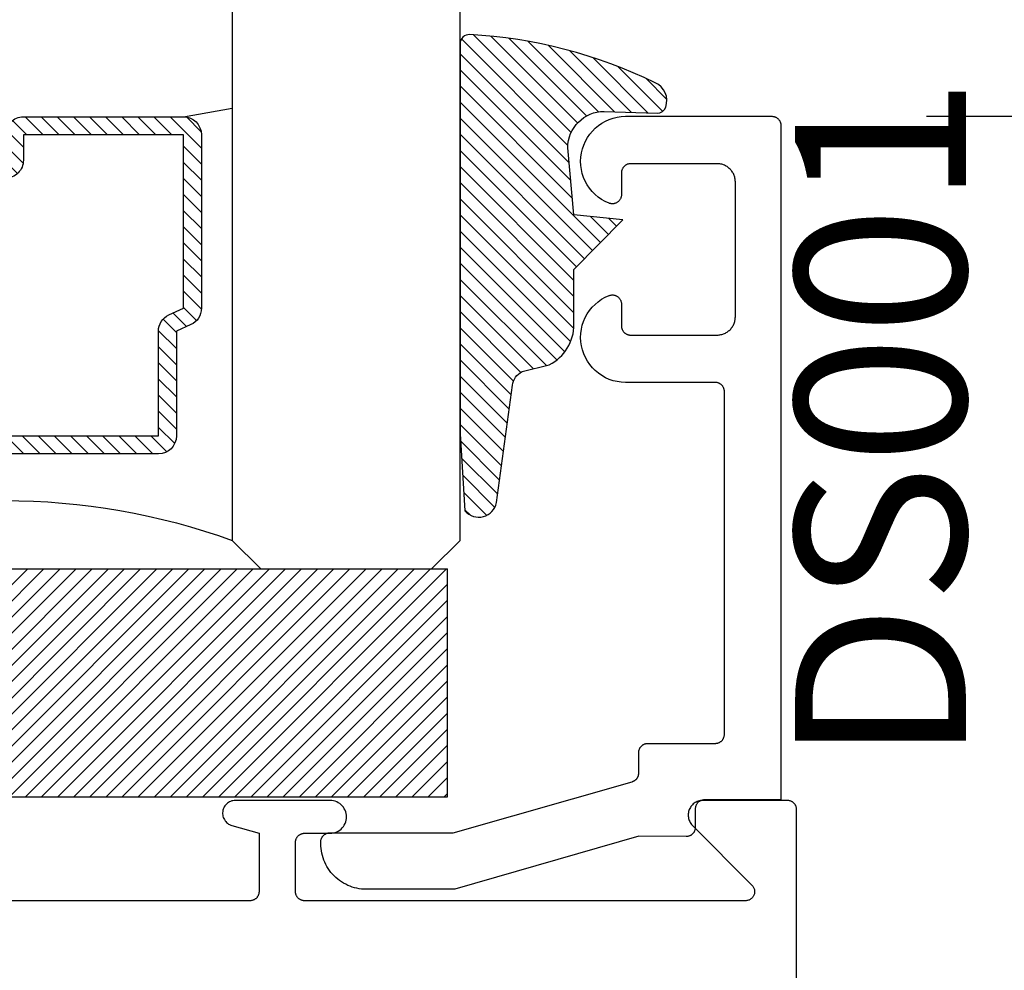
# Model space of a CAD drawing. Units: inches. Extents: x 0 to 124, y 0 to 19.
# Drawn here: x 103 to 104, y 5 to 6 of the extents above; entities that cross this region are included whole.
import ezdxf

# ---------------------------------------------------------------- set-up
doc = ezdxf.new("R2010")
doc.units = ezdxf.units.IN
doc.header["$MEASUREMENT"] = 0
for name, color, linetype in [('Arcadia-Dim', 4, 'Continuous'), ('Arcadia-Profile', 5, 'Continuous'), ('Arcadia-Shade', 8, 'Continuous'), ('Arcadia-Text', 3, 'Continuous')]:
    doc.layers.add(name, color=color, linetype=linetype)
doc.styles.get("Standard").update_dxf_attribs({"font": 'ARIALN.TTF'})
doc.dimstyles.get("Standard").update_dxf_attribs({"dimscale": 0, "dimtxt": 0.046875, "dimasz": 0.0625, "dimexe": 0.0625, "dimexo": 0.0625, "dimgap": 0.09, "dimtad": 0, "dimtih": 1, "dimtoh": 1, "dimdec": 4, "dimzin": 0, "dimdsep": 46, "dimlunit": 4, "dimtxsty": 'Standard', "dimcen": 0.046875, "dimadec": 0, "dimazin": 0, "dimtfac": 1, "dimtdec": 4, "dimtofl": 0, "dimtmove": 0, "dimatfit": 3, "dimfxl": 1, "dimtolj": 1, "dimtzin": 0, "dimarcsym": 0})

# ---------------------------------------------------------------- blocks, each defined once
blk = doc.blocks.new('*D12')
at = {"layer": 'Arcadia-Dim', "color": 0, "lineweight": -2, "transparency": 16777216}
for p, q in [((104.2952732971042, 6.189420746642455), (104.8767529505246, 6.189420746642455)), ((104.6267529505246, 5.939420746642455), (104.6267529505246, 4.642853546642528)), ((104.6267529505246, 2.438786346642601), (104.6267529505246, 3.735353546642528)), ((104.4028253471043, 2.188786346642601), (104.8767529505246, 2.188786346642601))]:
    blk.add_line(p, q, dxfattribs=at)
at = {"layer": 'Arcadia-Dim', "color": 0, "lineweight": -3, "transparency": 16777216}
for points in [[(104.5850862838579, 5.939420746642455), (104.6684196171913, 5.939420746642455), (104.6267529505246, 6.189420746642455)], [(104.5850862838579, 2.438786346642601), (104.6684196171913, 2.438786346642601), (104.6267529505246, 2.188786346642601)]]:
    blk.add_solid(points, dxfattribs=at)
at = {"layer": 'Defpoints', "color": 0, "lineweight": -3, "transparency": 16777216}
for p in [(104.0452732971042, 6.189420746642455, 3.547426530000133e-08), (104.1528253471043, 2.188786346642601, 3.547426530000133e-08), (104.6267529505246, 2.188786346642601)]:
    blk.add_point(p, dxfattribs=at)
at = {"layer": 'Arcadia-Dim', "color": 0, "transparency": 16777216, "insert": (104.6267529505246, 4.189103546642545), "char_height": 0.1875, "attachment_point": 5}
blk.add_mtext('\\A1;4"', dxfattribs=at)
blk = doc.blocks.new('E-260MOD')
at = {"layer": 'Arcadia-Shade', "lineweight": -3}
h = blk.add_hatch(dxfattribs=at)
h.set_pattern_fill('ANSI31', color=256, scale=0.1, style=0)
h.set_pattern_definition([(45, (0.111432735196054, 0.0210802744449259), (-0.008838834764831844, 0.008838834764831846), [])])
edge = h.paths.add_edge_path()
edge.add_line((-0.1786578097246902, 0.2350642497696223), (-0.125, 0.2404197422160825))
edge.add_line((-0.125, 0.2404197422160825), (-0.1181936880113304, 0.3139171335331267))
edge.add_arc((-0.1581936880113304, 0.3139171335331286), 0.04000000000000002, 359.9999999999973, 449.9999999999999)
edge.add_line((-0.1581936880113304, 0.3539171335331286), (-0.2162454687676565, 0.3519725935885994))
edge.add_arc((-0.2162454687677204, 0.3619725935886442), 0.01000000000004481, 199.8505422421205, 270.0000000003661, ccw=False)
edge.add_arc((-0.2057289674488805, 0.3657692497091054), 0.02118084959594748, 113.38550761416829, 199.8505422417516, ccw=False)
edge.add_arc((0.01881379034085315, -0.09274421701558472), 0.531701062432379, 93.16608336545528, 115.98409913818631, ccw=False)
edge.add_arc((-0.009999999999999, 0.4281605382221339), 0.009999999999999006, -5.286437954055145e-12, 93.166083365465, ccw=False)
edge.add_line((0, 0.428160538222133), (0, 0))
edge.add_line((0, 0), (-0.005355283551523399, -0.0845275820354292))
edge.add_arc((-0.0204262058438835, -0.07137968101444413), 0.01999999999999943, 191.4084515945802, 318.8984941272966, ccw=False)
edge.add_line((-0.04003104600164366, -0.07533571973880618), (-0.05744640472207151, 0.0534071486590815))
edge.add_arc((-0.07724536299547531, 0.05057850034441513), 0.02000000000000125, 8.130742450397316, 62.82068149597912)
edge.add_line((-0.06810982592794791, 0.06837012653450475), (-0.0978388426688213, 0.0757519387839843))
edge.add_arc((-0.07499999999999962, 0.1202310042592028), 0.04999999999999967, 180.0000000000006, 242.82068149597302, ccw=False)
edge.add_line((-0.1249999999999993, 0.1202310042592023), (-0.125, 0.180419742216082))
edge.add_line((-0.125, 0.180419742216082), (-0.1786578097246902, 0.2350642497696223))
at = {"layer": 'Arcadia-Profile'}
blk.add_lwpolyline([(-0.1786578097246902, 0.2350642497696223), (-0.125, 0.2404197422160825), (-0.1181936880113304, 0.3139171335331267, 0.4142135623731083), (-0.1581936880113304, 0.3539171335331286), (-0.2162454687676565, 0.3519725935885994, -0.3160158995843511), (-0.2256512846930993, 0.3585769159274423, -0.3962562958274539), (-0.2141359800658433, 0.3852101994920861, -0.09989266188582809), (-0.01055230461303923, 0.4381452745538752, -0.4304926132808653), (0, 0.428160538222133), (0, 0), (-0.005355283551523399, -0.0845275820354292, -0.6217797134979012), (-0.04003104600164366, -0.07533571973880618), (-0.05744640472207151, 0.0534071486590815, 0.2432650129539878), (-0.06810982592794791, 0.06837012653450475), (-0.0978388426688213, 0.0757519387839843, -0.2811846954961982), (-0.1249999999999993, 0.1202310042592023), (-0.125, 0.180419742216082)], format="xyb", close=True, dxfattribs=at)
blk.add_lwpolyline([(-0.1786578097246902, 0.2350642497696223), (-0.125, 0.2404197422160825), (-0.1181936880113304, 0.3139171335331267, 0.4142135623731083), (-0.1581936880113304, 0.3539171335331286), (-0.2162454687676565, 0.3519725935885994, -0.3160158995843511), (-0.2256512846930993, 0.3585769159274423, -0.3962562958274539), (-0.2141359800658433, 0.3852101994920861, -0.09989266188582809), (-0.01055230461303923, 0.4381452745538752, -0.4304926132808653), (0, 0.428160538222133), (0, 0), (-0.005355283551523399, -0.0845275820354292, -0.6217797134979012), (-0.04003104600164366, -0.07533571973880618), (-0.05744640472207151, 0.0534071486590815, 0.2432650129539878), (-0.06810982592794791, 0.06837012653450475), (-0.0978388426688213, 0.0757519387839843, -0.2811846954961982), (-0.1249999999999993, 0.1202310042592023), (-0.125, 0.180419742216082)], format="xyb", close=True, dxfattribs=at)
blk = doc.blocks.new('SB-1.0000X0.2500X4')
at = {"layer": 'Arcadia-Shade', "lineweight": -3}
h = blk.add_hatch(dxfattribs=at)
h.set_pattern_fill('ANSI31', color=256, scale=0.1, style=0)
h.set_pattern_definition([(45, (0, 0), (-0.008838834764831844, 0.008838834764831846), [])])
h.paths.add_polyline_path([(1, 0.25), (0, 0.25), (0, 0), (1, 0)])
at = {"layer": 'Arcadia-Profile'}
for p, q in [((0, 0), (0, 0.25)), ((0, 0.25), (1, 0.25)), ((0, 0), (0, 0.25)), ((0, 0.25), (1, 0.25)), ((1, 0), (1, 0.25)), ((1, 0), (1, 0.25)), ((0, 0), (1, 0)), ((0, 0), (1, 0))]:
    blk.add_line(p, q, dxfattribs=at)
blk = doc.blocks.new('*U92')
at = {"layer": 'Arcadia-Shade', "lineweight": -3}
h = blk.add_hatch(dxfattribs=at)
h.set_pattern_fill('ANSI31', color=256, scale=0.1, style=0)
h.set_pattern_definition([(45, (-12.49009116438055, -10.79353366436354), (-0.008838834764831844, 0.008838834764831846), [])])
edge = h.paths.add_edge_path()
edge.add_line((0.499011675582075, 0.4285564927512802), (0.5229934129158451, 0.4285564927512837))
edge.add_arc((0.5229934129158463, 0.4482414927513224), 0.0196850000000387, 269.9999999999964, 359.9999999999984)
edge.add_line((0.542678412915885, 0.4482414927513219), (0.542678412915885, 0.4732180318310384))
edge.add_line((0.542678412915885, 0.4732180318310384), (0.5229934129158451, 0.4732180318310384))
edge.add_line((0.5229934129158451, 0.4732180318310384), (0.5229934129158451, 0.4482414927513219))
edge.add_line((0.5229934129158451, 0.4482414927513219), (0.499011675582075, 0.4482414927513219))
edge.add_line((0.499011675582075, 0.4482414927513219), (0.499011675582075, 0.4763228331426532))
edge.add_arc((0.47932667558206, 0.476322833142687), 0.01968500000001505, 359.9999999999018, 449.9999999999018)
edge.add_line((0.4793266755820937, 0.496007833142702), (0.3036411249999347, 0.4960078331426985))
edge.add_arc((0.3036411249999347, 0.4763228331426603), 0.01968500000003814, 90, 180)
edge.add_line((0.2839561249998965, 0.4763228331426603), (0.2839561249998965, 0.2858323436881278))
edge.add_arc((0.3036411249999145, 0.2858323436881261), 0.01968500000001799, 179.999999999995, 245.4529343159603)
edge.add_line((0.2954631769583571, 0.2679264678137017), (0.3114070047096007, 0.2606446238063391))
edge.add_line((0.3114070047096007, 0.2606446238063391), (0.3114070047096007, 0.1457257251104203))
edge.add_arc((0.3310920047095802, 0.145725725110422), 0.01968499999997952, 180.0000000000052, 270.0000000000052)
edge.add_line((0.331092004709582, 0.1260407251104425), (0.668905995290265, 0.126040725110439))
edge.add_arc((0.6689059952902658, 0.1457257251104211), 0.01968499999998219, 269.9999999999974, 359.9999999999974)
edge.add_line((0.688590995290248, 0.1457257251104203), (0.688590995290248, 0.2606446238063391))
edge.add_line((0.688590995290248, 0.2606446238063391), (0.7045348230414366, 0.2679264678137088))
edge.add_arc((0.6963568749998893, 0.2858323436881248), 0.01968500000000608, 294.547065684023, 359.9999999999882)
edge.add_line((0.7160418749998954, 0.2858323436881207), (0.7160418749998936, 0.4763228331426603))
edge.add_arc((0.696356874999912, 0.47632283314266), 0.01968499999998163, 9.69435005780996e-13, 89.99999999999902)
edge.add_line((0.6963568749999123, 0.4960078331426416), (0.520672186999926, 0.4960078331426985))
edge.add_arc((0.5206721869999242, 0.4763228331426586), 0.01968500000003992, 89.99999999999483, 179.9999999999948)
edge.add_line((0.5009871869998843, 0.4763228331426603), (0.5009871869998843, 0.4521573060815705))
edge.add_line((0.5009871869998843, 0.4521573060815705), (0.520672186999926, 0.4521573060815705))
edge.add_line((0.520672186999926, 0.4521573060815705), (0.520672186999926, 0.4763228331426603))
edge.add_line((0.520672186999926, 0.4763228331426603), (0.6963568749999123, 0.4763228331426603))
edge.add_line((0.6963568749999123, 0.4763228331426603), (0.6963568749999123, 0.2858323436881207))
edge.add_line((0.6963568749999123, 0.2858323436881207), (0.6804130472487255, 0.2785504996807049))
edge.add_arc((0.6885909952902385, 0.260644623806309), 0.0196849999999735, 114.5470656839565, 179.9999999999124)
edge.add_line((0.668905995290265, 0.2606446238063391), (0.668905995290265, 0.1457257251104203))
edge.add_line((0.668905995290265, 0.1457257251104203), (0.331092004709582, 0.1457257251104203))
edge.add_line((0.331092004709582, 0.1457257251104203), (0.331092004709582, 0.2606446238063391))
edge.add_arc((0.311407004709616, 0.2606446238063067), 0.01968499999996604, 9.435834056275837e-11, 65.45293431605756)
edge.add_line((0.3195849527511214, 0.2785504996806978), (0.3036411249999347, 0.2858323436881207))
edge.add_line((0.3036411249999347, 0.2858323436881207), (0.3036411249999347, 0.4763228331426603))
edge.add_line((0.3036411249999347, 0.4763228331426603), (0.4793266755820937, 0.4763228331426603))
edge.add_line((0.4793266755820937, 0.4763228331426603), (0.4793266755820937, 0.4482414927513219))
edge.add_arc((0.4990116755821052, 0.4482414927512917), 0.0196850000000115, 179.9999999999121, 269.9999999999121)
at = {"layer": 'Arcadia-Profile'}
for p, q in [((0, 0.03125), (1.77635683940025e-15, 0.75)), ((0.25, 0.75), (0.25, 0.03125)), ((0.75, 0.03125), (0.75, 0.75)), ((1, 0.75), (1, 0.03125)), ((0.3036416249999334, 0.496007833142702), (0.2499999999999218, 0.5053829846366895)), ((0.6963568749999123, 0.496007833142702), (0.7499984999999256, 0.5053829846366895)), ((0.7080088700575029, 0.2699663348586228), (0.71222288382938, 0.2741803486304981)), ((0.03125, 0), (0, 0.03125)), ((0.03125, 0), (0, 0.03125)), ((0.03125, 0), (0, 0.03125)), ((0.03125, 0), (0, 0.03125)), ((0.03125, 0), (0, 0.03125)), ((0.25, 0.03125), (0.21875, 0)), ((0.25, 0.03125), (0.21875, 0)), ((0.78125, 0), (0.75, 0.03125)), ((1, 0.03125), (0.96875, 0)), ((0.21875, 0), (0.03125, 0)), ((0.21875, 0), (0.03125, 0)), ((0.96875, 0), (0.78125, 0))]:
    blk.add_line(p, q, dxfattribs=at)
blk.add_lwpolyline([(0.499011675582075, 0.4285564927512802), (0.5229934129158451, 0.4285564927512837, 0.4142135623731049), (0.542678412915885, 0.4482414927513219), (0.542678412915885, 0.4732180318310384), (0.5229934129158451, 0.4732180318310384), (0.5229934129158451, 0.4482414927513219), (0.499011675582075, 0.4482414927513219), (0.499011675582075, 0.4763228331426532, 0.414213562373095), (0.4793266755820937, 0.496007833142702), (0.3036411249999347, 0.4960078331426985, 0.414213562373095), (0.2839561249998965, 0.4763228331426603), (0.2839561249998965, 0.2858323436881278, 0.2936188569408289), (0.2954631769583571, 0.2679264678137017), (0.3114070047096007, 0.2606446238063391), (0.3114070047096007, 0.1457257251104203, 0.414213562373095), (0.331092004709582, 0.1260407251104425), (0.668905995290265, 0.126040725110439, 0.414213562373095), (0.688590995290248, 0.1457257251104203), (0.688590995290248, 0.2606446238063391), (0.7045348230414366, 0.2679264678137088, 0.2936188569408282), (0.7160418749998954, 0.2858323436881207), (0.7160418749998936, 0.4763228331426603, 0.4142135623730852), (0.6963568749999123, 0.4960078331426416), (0.520672186999926, 0.4960078331426985, 0.414213562373095), (0.5009871869998843, 0.4763228331426603), (0.5009871869998843, 0.4521573060815705), (0.520672186999926, 0.4521573060815705), (0.520672186999926, 0.4763228331426603), (0.6963568749999123, 0.4763228331426603), (0.6963568749999123, 0.2858323436881207), (0.6804130472487255, 0.2785504996807049, 0.2936188569407848), (0.668905995290265, 0.2606446238063391), (0.668905995290265, 0.1457257251104203), (0.331092004709582, 0.1457257251104203), (0.331092004709582, 0.2606446238063391, 0.293618856940819), (0.3195849527511214, 0.2785504996806978), (0.3036411249999347, 0.2858323436881207), (0.3036411249999347, 0.4763228331426603), (0.4793266755820937, 0.4763228331426603), (0.4793266755820937, 0.4482414927513219, 0.4142135623730945)], format="xyb", close=True, dxfattribs=at)
blk.add_arc((0.4999992499998971, -0.6625220109668888), 0.7374409998105559, 70.18348207574029, 109.8165179242614, dxfattribs=at)
blk = doc.blocks.new('*D75')
at = {"layer": 'Arcadia-Dim', "color": 0, "lineweight": -2, "transparency": 16777216}
for p, q in [((104.2105829074227, 12.62151196684923), (105.3414084493958, 12.62151196684923)), ((105.0914084493958, 12.37151196684923), (105.0914084493958, 8.314178798869888)), ((105.0914084493958, 2.063448632254804), (105.0914084493958, 6.120781800234143)), ((104.6408855484022, 1.813448632254804), (105.3414084493958, 1.813448632254804))]:
    blk.add_line(p, q, dxfattribs=at)
at = {"layer": 'Arcadia-Dim', "color": 0, "lineweight": -3, "transparency": 16777216}
for points in [[(105.0497417827291, 12.37151196684923), (105.1330751160625, 12.37151196684923), (105.0914084493958, 12.62151196684923)], [(105.0497417827291, 2.063448632254804), (105.1330751160625, 2.063448632254804), (105.0914084493958, 1.813448632254804)]]:
    blk.add_solid(points, dxfattribs=at)
at = {"layer": 'Defpoints', "color": 0, "lineweight": -3, "transparency": 16777216}
for p in [(103.9605829074227, 12.62151196684923), (105.0914084493958, 12.62151196684923), (104.3908855484022, 1.813448632254804, -4.629062290000549e-08)]:
    blk.add_point(p, dxfattribs=at)
at = {"layer": 'Arcadia-Dim', "color": 0, "transparency": 16777216, "insert": (105.0914084493958, 7.217480299552032), "char_height": 0.1875, "attachment_point": 5, "rotation": 90}
blk.add_mtext('\\A1;Rough Opening', dxfattribs=at)

msp = doc.modelspace()

# ---------------------------------------------------------------- linework, layer by layer
at = {"layer": 'Arcadia-Profile', "elevation": -1.081635760000416e-08}
msp.add_lwpolyline([(103.6305953471042, 5.391325346642489), (103.6305953471042, 5.393325346642442), (103.6306090517543, 5.39384870664243), (103.6306501281543, 5.394370626642413), (103.6307184637043, 5.394889686642401), (103.6308138711042, 5.395404466642404), (103.6309360888043, 5.395913536642311), (103.6310847819042, 5.396415516642392), (103.6312595428043, 5.396909026642462), (103.6314598925043, 5.397392716642472), (103.6316852821043, 5.397865246642496), (103.6319350931042, 5.398325346642324), (103.6322086411043, 5.39877173664253), (103.6325051771042, 5.399203196642375), (103.6328238871043, 5.399618546642515), (103.6331638991042, 5.400016656642393), (103.6335242791043, 5.40039641664238), (103.6339040411042, 5.400756796642455), (103.6343021431043, 5.4010968066424), (103.6347174941043, 5.401415516642501), (103.6351489571042, 5.40171205664241), (103.6355953471042, 5.40198559664249), (103.6360554421042, 5.402235416642398), (103.6365279811043, 5.402460796642472), (103.6370116681043, 5.402661146642359), (103.6375051771043, 5.402835916642417), (103.6380071571042, 5.402984606642477), (103.6385162301042, 5.403106826642343), (103.6390310021043, 5.403202226642534), (103.6395500621042, 5.403270566642405), (103.6400719871042, 5.403311646642479), (103.6405953471042, 5.403325346642433), (103.7759890471042, 5.403325346642433), (103.9723391471043, 5.459350346642523), (103.9727508471042, 5.459477446642396), (103.9731567471043, 5.45962214664236), (103.9735560471042, 5.459784346642337), (103.9739479471042, 5.459963446642533), (103.9743317471042, 5.460159346642413), (103.9747067471043, 5.460371546642492), (103.9750723471043, 5.460599746642529), (103.9754277471043, 5.460843446642357), (103.9757722471042, 5.461102246642341), (103.9761053471042, 5.461375746642389), (103.9764262471042, 5.461663246642402), (103.9767345471043, 5.461964246642438), (103.9770296471042, 5.462278346642407), (103.9773108471042, 5.462604846642435), (103.9775777471042, 5.462943146642502), (103.9778298471042, 5.463292646642358), (103.9780666471042, 5.463652646642359), (103.9782877471043, 5.464022546642482), (103.9784926471042, 5.464401646642401), (103.9786810471042, 5.464789146642389), (103.9788525471043, 5.465184446642425), (103.9790069471043, 5.46558684664241), (103.9791437471043, 5.46599544664231), (103.9792629471042, 5.466409546642481), (103.9793640471042, 5.466828346642515), (103.9794471471043, 5.467251246642391), (103.9795118471043, 5.467677246642452), (103.9795582471042, 5.468105646642371), (103.9795860471042, 5.468535646642422), (103.9795953471042, 5.468966546642505), (103.9795953471042, 5.491420746642362), (103.9796090471042, 5.49194404664253), (103.9796501471043, 5.492466046642349), (103.9797184471042, 5.492985046642517), (103.9798138471042, 5.493499846642536), (103.9799360471043, 5.494008946642353), (103.9800847471043, 5.49451084664237), (103.9802595471042, 5.495004446642398), (103.9804598471043, 5.49548804664245), (103.9806852471042, 5.495960646642416), (103.9809350471042, 5.496420746642471), (103.9812086471043, 5.496867146642344), (103.9815051471042, 5.497298546642369), (103.9818238471042, 5.497713946642435), (103.9821639471042, 5.498112046642419), (103.9825242471043, 5.498491746642358), (103.9829040471043, 5.498852146642449), (103.9833021471043, 5.4991921466425), (103.9837174471042, 5.49951084664248), (103.9841489471042, 5.499807446642436), (103.9845953471042, 5.500080946642484), (103.9850554471043, 5.500330746642376), (103.9855279471043, 5.500556146642467), (103.9860116471042, 5.500756546642506), (103.9865051471042, 5.500931246642395), (103.9870071471042, 5.501079946642349), (103.9875162471043, 5.501202146642427), (103.9880310471042, 5.50129764664247), (103.9885500471042, 5.501365946642537), (103.9890719471043, 5.501407046642399), (103.9895953471043, 5.501420746642353), (104.0635953471042, 5.501420746642353), (104.0641187471042, 5.501434446642534), (104.0646406471043, 5.501475546642396), (104.0651596471043, 5.501543846642463), (104.0656744471042, 5.501639246642426), (104.0661835471043, 5.501761446642504), (104.0666855471043, 5.501910146642459), (104.0671790471043, 5.502084946642427), (104.0676627471042, 5.502285246642387), (104.0681352471042, 5.502510646642477), (104.0685953471042, 5.50276044664237), (104.0690417471043, 5.503034046642497), (104.0694732471043, 5.503330546642374), (104.0698885471042, 5.503649246642354), (104.0702866471042, 5.503989246642405), (104.0706664471042, 5.504349646642495), (104.0710267471043, 5.504729446642514), (104.0713668471043, 5.505127546642498), (104.0716855471043, 5.505542846642484), (104.0719820471042, 5.505974346642361), (104.0722556471043, 5.506420746642462), (104.0725054471043, 5.506880846642517), (104.0727308471042, 5.507353346642404), (104.0729311471043, 5.507837046642535), (104.0731059471042, 5.508330546642483), (104.0732546471042, 5.508832546642353), (104.0733768471043, 5.509341646642397), (104.0734722471042, 5.509856346642337), (104.0735405471042, 5.510375446642357), (104.0735816471043, 5.510897346642324), (104.0735953471043, 5.511420746642344), (104.0735953471043, 5.88742074664232), (104.0735816471043, 5.887944046642488), (104.0735405471042, 5.888466046642534), (104.0734722471042, 5.888985046642475), (104.0733768471043, 5.889499846642494), (104.0732546471042, 5.890008946642311), (104.0731059471042, 5.890510846642329), (104.0729311471043, 5.891004446642356), (104.0727308471042, 5.891488046642408), (104.0725054471043, 5.891960646642374), (104.0722556471043, 5.892420746642429), (104.0719820471042, 5.89286714664253), (104.0716855471043, 5.893298546642328), (104.0713668471043, 5.893713946642393), (104.0710267471043, 5.894112046642377), (104.0706664471042, 5.894491746642316), (104.0702866471042, 5.894852146642407), (104.0698885471042, 5.895192146642458), (104.0694732471043, 5.895510846642438), (104.0690417471043, 5.895807446642394), (104.0685953471042, 5.896080946642442), (104.0681352471042, 5.896330746642334), (104.0676627471042, 5.896556146642425), (104.0671790471043, 5.896756546642465), (104.0666855471043, 5.896931246642353), (104.0661835471043, 5.897079946642535), (104.0656744471042, 5.897202146642385), (104.0651596471043, 5.897297646642429), (104.0646406471043, 5.897365946642495), (104.0641187471042, 5.897407046642357), (104.0635953471042, 5.897420746642311), (103.9649512471042, 5.897420746642311), (103.9604157471042, 5.897650646642333), (103.9559204471042, 5.898296146642352), (103.9515035471043, 5.899351646642472), (103.9472021471042, 5.900808346642535), (103.9430527471043, 5.902653946642332), (103.9390904471042, 5.904872746642368), (103.9353485471042, 5.907446046642363), (103.9318587471043, 5.910352146642381), (103.9286506471042, 5.913566346642384), (103.9257511471043, 5.917061646642324), (103.9231850471042, 5.920808446642368), (103.9209737471042, 5.924775046642381), (103.9191360471042, 5.928927946642389), (103.9176875471043, 5.933232046642516), (103.9166404471043, 5.937651046642387), (103.9160035471042, 5.942147446642494), (103.9157822471042, 5.946683346642331), (103.9159784471042, 5.951220446642438), (103.9165904471043, 5.955720346642366), (103.9176130471043, 5.960145046642438), (103.9190377471042, 5.964457146642317), (103.9208523471042, 5.96862014664238), (103.9230416471042, 5.97259894664252), (103.9255869471042, 5.976359846642382), (103.9284670471043, 5.979871146642509), (103.9316572471043, 5.983103146642534), (103.9351309471042, 5.986028446642322), (103.9388584471043, 5.988622446642367), (103.9428085471043, 5.990863146642496), (103.9469476471042, 5.992731646642497), (103.9475582471043, 5.992948346642507), (103.9481816471042, 5.99312504664239), (103.9488152471043, 5.993261046642502), (103.9494562471042, 5.993355646642513), (103.9501020471043, 5.993408546642414), (103.9507498471042, 5.9934195466425), (103.9513970471042, 5.993388546642464), (103.9520409471042, 5.993315646642387), (103.9526786471043, 5.993201346642437), (103.9533077471042, 5.993045846642318), (103.9539253471042, 5.992849946642437), (103.9545290471042, 5.992614546642372), (103.9551161471042, 5.99234044664253), (103.9556843471042, 5.992029046642429), (103.9562311471042, 5.991681346642409), (103.9567542471042, 5.991299046642453), (103.9572515471042, 5.990883646642388), (103.9577208471043, 5.990436946642504), (103.9581602471043, 5.98996074664241), (103.9585679471042, 5.989457146642408), (103.9589421471043, 5.988928146642493), (103.9592812471043, 5.988376046642443), (103.9595839471042, 5.987803146642491), (103.9598488471042, 5.987211746642416), (103.9600749471042, 5.986604546642312), (103.9602612471042, 5.985983946642492), (103.9604069471043, 5.985352646642369), (103.9605114471042, 5.984713146642335), (103.9605743471043, 5.984068246642337), (103.9605953471042, 5.983420646642472), (103.9605953471042, 5.959420746642436), (103.9606090471042, 5.958897346642416), (103.9606501471043, 5.958375446642449), (103.9607184471043, 5.95785634664243), (103.9608138471042, 5.95734164664249), (103.9609360471043, 5.956832546642445), (103.9610847471043, 5.956330546642349), (103.9612595471042, 5.955837046642401), (103.9614598471043, 5.955353346642497), (103.9616852471042, 5.954880846642382), (103.9619350471042, 5.954420746642327), (103.9622086471042, 5.953974346642454), (103.9625051471042, 5.95354284664235), (103.9628238471042, 5.953127546642364), (103.9631639471042, 5.95272944664238), (103.9635242471042, 5.952349646642361), (103.9639040471043, 5.951989246642498), (103.9643021471042, 5.951649246642447), (103.9647174471042, 5.951330546642467), (103.9651489471042, 5.951034046642363), (103.9655953471043, 5.950760446642462), (103.9660554471043, 5.950510646642343), (103.9665279471043, 5.95028524664248), (103.9670116471042, 5.950084946642519), (103.9675051471042, 5.949910146642324), (103.9680071471042, 5.94976144664237), (103.9685162471043, 5.949639246642519), (103.9690310471042, 5.949543846642328), (103.9695500471042, 5.949475546642489), (103.9700719471042, 5.9494344466424), (103.9705953471043, 5.949420746642446), (104.0655953471042, 5.949420746642446), (104.0666420471043, 5.949448146642354), (104.0676859471043, 5.949530246642453), (104.0687240471042, 5.949666946642438), (104.0697535471042, 5.949857746642365), (104.0707717471042, 5.950102246642373), (104.0717756471042, 5.95039954664243), (104.0727627471042, 5.950749146642366), (104.0737300471043, 5.951149846642366), (104.0746751471042, 5.951600546642467), (104.0755953471042, 5.952100246642331), (104.0764881471043, 5.952647346642507), (104.0773510471043, 5.953240346642488), (104.0781817471043, 5.953877846642527), (104.0789779471042, 5.954557846642402), (104.0797374471043, 5.955278546642504), (104.0804582471043, 5.956038146642314), (104.0811382471042, 5.956834346642509), (104.0817756471043, 5.957665046642333), (104.0823687471043, 5.958527946642462), (104.0829158471042, 5.959420746642436), (104.0834154471042, 5.960340946642319), (104.0838662471042, 5.96128594664232), (104.0842669471042, 5.962253346642356), (104.0846164471043, 5.963240346642479), (104.0849138471042, 5.964244346642445), (104.0851583471042, 5.965262446642456), (104.0853491471042, 5.966292046642494), (104.0854857471042, 5.967330146642453), (104.0855679471043, 5.968374046642467), (104.0855953471042, 5.969420746642427), (104.0855953471042, 6.043420746642497), (104.0855953471042, 6.117420746642338), (104.0855679471043, 6.118467446642526), (104.0854857471042, 6.11951124664246), (104.0853491471042, 6.120549446642499), (104.0851583471042, 6.121578946642458), (104.0849138471042, 6.12259714664232), (104.0846164471043, 6.123601046642435), (104.0842669471042, 6.12458804664233), (104.0838662471042, 6.125555446642366), (104.0834154471042, 6.126500546642447), (104.0829158471042, 6.127420746642329), (104.0823687471043, 6.128313546642531), (104.0817756471043, 6.129176446642433), (104.0811382471042, 6.130007146642484), (104.0804582471043, 6.130803346642452), (104.0797374471043, 6.13156284664241), (104.0789779471042, 6.132283646642364), (104.0781817471043, 6.132963646642466), (104.0773510471043, 6.133601046642426), (104.0764881471043, 6.134194146642486), (104.0755953471042, 6.134741246642434), (104.0746751471042, 6.135240846642446), (104.0737300471043, 6.1356916466424), (104.0727627471042, 6.1360923466424), (104.0717756471042, 6.136441846642484), (104.0707717471042, 6.136739246642392), (104.0697535471042, 6.136983646642321), (104.0687240471042, 6.137174446642476), (104.0676859471043, 6.13731114664246), (104.0666420471043, 6.137393346642412), (104.0655953471042, 6.13742074664232), (103.9705953471043, 6.13742074664232), (103.9700719471042, 6.137407046642366), (103.9695500471042, 6.137365946642504), (103.9690310471042, 6.137297646642438), (103.9685162471043, 6.137202146642394), (103.9680071471042, 6.137079946642316), (103.9675051471042, 6.136931246642362), (103.9670116471042, 6.136756546642474), (103.9665279471043, 6.136556146642434), (103.9660554471043, 6.136330746642344), (103.9655953471043, 6.136080946642451), (103.9651489471042, 6.135807446642403), (103.9647174471042, 6.135510846642447), (103.9643021471042, 6.135192146642467), (103.9639040471043, 6.134852146642416), (103.9635242471042, 6.134491746642325), (103.9631639471042, 6.134112046642386), (103.9628238471042, 6.133713946642402), (103.9625051471042, 6.133298546642337), (103.9622086471042, 6.132867146642312), (103.9619350471042, 6.132420746642438), (103.9616852471042, 6.131960646642383), (103.9614598471043, 6.131488046642417), (103.9612595471042, 6.131004446642365), (103.9610847471043, 6.130510846642338), (103.9609360471043, 6.13000894664232), (103.9608138471042, 6.129499846642503), (103.9607184471043, 6.128985046642484), (103.9606501471043, 6.128466046642316), (103.9606090471042, 6.127944046642497), (103.9605953471042, 6.127420746642329), (103.9605953471042, 6.103420746642442), (103.9605743471043, 6.102773146642349), (103.9605114471042, 6.102128246642351), (103.9604069471043, 6.101488846642397), (103.9602612471042, 6.100857446642422), (103.9600749471042, 6.100236846642375), (103.9598488471042, 6.099629646642498), (103.9595839471042, 6.099038346642502), (103.9592812471043, 6.098465446642322), (103.9589421471043, 6.0979133466425), (103.9585679471042, 6.097384346642357), (103.9581602471043, 6.096880646642504), (103.9577208471043, 6.096404546642489), (103.9572515471042, 6.095957746642526), (103.9567542471042, 6.095542346642461), (103.9562311471042, 6.095160046642505), (103.9556843471042, 6.094812446642337), (103.9551161471042, 6.094500946642384), (103.9545290471042, 6.094226946642394), (103.9539253471042, 6.093991446642477), (103.9533077471042, 6.093795546642369), (103.9526786471043, 6.093640146642329), (103.9520409471042, 6.093525746642527), (103.9513970471042, 6.093452946642529), (103.9507498471042, 6.093421946642493), (103.9501020471043, 6.093432946642352), (103.9494562471042, 6.09348584664248), (103.9488152471043, 6.093580446642491), (103.9481816471042, 6.093716346642523), (103.9475582471043, 6.093893046642407), (103.9469476471042, 6.094109746642417), (103.9428085471043, 6.095978246642417), (103.9388584471043, 6.098218946642319), (103.9351309471042, 6.100812946642364), (103.9316572471043, 6.103738346642459), (103.9284670471043, 6.106970246642405), (103.9255869471042, 6.110481546642532), (103.9230416471042, 6.114242546642473), (103.9208523471042, 6.118221246642534), (103.9190377471042, 6.122384346642448), (103.9176130471043, 6.126696346642476), (103.9165904471043, 6.13112104664232), (103.9159784471042, 6.135620946642476), (103.9157822471042, 6.140158046642355), (103.9160035471042, 6.14469394664242), (103.9166404471043, 6.149190446642379), (103.9176875471043, 6.153609346642398), (103.9191360471042, 6.157913446642524), (103.9209737471042, 6.162066346642533), (103.9231850471042, 6.166033046642397), (103.9257511471043, 6.169779746642362), (103.9286506471042, 6.17327504664253), (103.9318587471043, 6.176489346642384), (103.9353485471042, 6.179395346642323), (103.9390904471042, 6.181968646642318), (103.9430527471043, 6.184187546642434), (103.9472021471042, 6.186033046642379), (103.9515035471043, 6.187489746642441), (103.9559204471042, 6.188545346642414), (103.9604157471042, 6.189190746642353), (103.9649512471042, 6.189420746642455), (104.1255953471042, 6.189420746642455), (104.1261187471043, 6.189407046642501), (104.1266406471042, 6.189365946642411), (104.1271596471042, 6.189297646642345), (104.1276744471042, 6.189202146642529), (104.1281835471042, 6.189079946642451), (104.1286855471043, 6.188931246642497), (104.1291790471043, 6.188756546642381), (104.1296627471042, 6.188556146642341), (104.1301352471042, 6.188330746642478), (104.1305953471042, 6.188080946642359), (104.1310417471042, 6.18780744664231), (104.1314732471043, 6.187510846642354), (104.1318885471043, 6.187192146642374), (104.1322866471042, 6.186852146642323), (104.1326664471043, 6.18649174664246), (104.1330267471043, 6.186112046642521), (104.1333668471042, 6.185713946642537), (104.1336855471043, 6.185298546642471), (104.1339820471043, 6.184867146642446), (104.1342556471043, 6.184420746642346), (104.1345054471042, 6.183960646642518), (104.1347308471043, 6.183488046642324), (104.1349311471043, 6.183004446642499), (104.1351059471042, 6.182510846642472), (104.1352546471042, 6.182008946642455), (104.1353768471043, 6.18149984664241), (104.1354722471042, 6.180985046642391), (104.1355405471042, 6.180466046642451), (104.1355816471042, 6.179944046642404), (104.1355953471042, 6.179420746642464), (104.1355953471042, 5.439420716642317), (104.0515953471042, 5.439420716642317), (104.0510719471043, 5.439407016642363), (104.0505500471042, 5.439365936642517), (104.0500310471042, 5.439297606642313), (104.0495162471042, 5.439202196642455), (104.0490071471042, 5.439079976642361), (104.0485051471043, 5.438931286642529), (104.0480116471042, 5.438756526642365), (104.0475279471042, 5.438556176642479), (104.0470554471042, 5.43833078664251), (104.0465953471042, 5.438080976642496), (104.0461489471042, 5.437807426642522), (104.0457174471043, 5.437510886642386), (104.0453021471043, 5.437192176642512), (104.0449040471042, 5.436852166642339), (104.0445242471043, 5.436491786642492), (104.0441639471043, 5.436112026642505), (104.0438238471042, 5.435713926642521), (104.0435051471043, 5.435298576642381), (104.0432086471043, 5.434867106642415), (104.0429350471043, 5.434420716642435), (104.0426852471042, 5.433960626642502), (104.0424598471043, 5.433488086642356), (104.0422595471043, 5.433004396642346), (104.0420847471042, 5.432510886642504), (104.0419360471043, 5.432008906642423), (104.0418138471043, 5.431499836642516), (104.0417184471042, 5.430985066642407), (104.0416501471042, 5.430466006642419), (104.0416090471042, 5.429944076642315), (104.0415953471042, 5.429420716642326), (104.0415953471042, 5.409208256642515), (104.0415815471043, 5.408682736642405), (104.0415401471043, 5.408158656642527), (104.0414712471042, 5.407637486642344), (104.0413750471043, 5.407120656642419), (104.0412517471042, 5.406609596642411), (104.0411018471042, 5.406105716642415), (104.0409257471043, 5.405610416642403), (104.0407237471043, 5.405125056642319), (104.0404965471043, 5.404650976642316), (104.0402447471043, 5.40418949664253), (104.0399690471042, 5.403741886642493), (104.0396702471042, 5.403309376642383), (104.0393490471043, 5.402893176642365), (104.0390064471043, 5.402494426642434), (104.0386433471042, 5.402114236642447), (104.0382608471042, 5.401753646642319), (104.0378598471042, 5.40141365664239), (104.0374415471043, 5.401095216642389), (104.0370071471042, 5.400799186642317), (104.0365577471043, 5.400526406642385), (104.0360946471043, 5.400277616642498), (104.0356190471042, 5.400053506642408), (104.0351324471043, 5.399854696642379), (104.0346359471043, 5.399681746642401), (104.0341311471042, 5.399535116642383), (104.0336192471042, 5.399415216642311), (104.0331018471042, 5.399322386642453), (104.0325802471042, 5.39925687664244), (104.0320559471042, 5.399218866642414), (104.0315303471042, 5.399208466642349), (103.9795953471042, 5.399546256642353), (103.7777991471042, 5.341325346642535), (103.6805953471042, 5.341325346642535), (103.6779785471042, 5.341393869902404), (103.6753689271043, 5.341599251842482), (103.6727736271043, 5.341940929642433), (103.6701997671042, 5.342417966642316), (103.6676543971043, 5.343029055642447), (103.6651444971043, 5.343772520642361), (103.6626769471043, 5.344646325642444), (103.6602585171042, 5.345648073642352), (103.6578958271042, 5.346775020642454), (103.6555953471043, 5.34802407664246), (103.6533633971043, 5.349391818642417), (103.6512060871042, 5.350874496642419), (103.6491293271043, 5.352468046642471), (103.6471388171042, 5.354168106642319), (103.6452400071042, 5.355970006642465), (103.6434381071042, 5.357868816642522), (103.6417380471042, 5.359859326642336), (103.6401444971042, 5.361936086642473), (103.6386618191042, 5.364093396642502), (103.6372940771043, 5.366325346642398), (103.6360450211043, 5.368625826642429), (103.6349180741042, 5.370988516642356), (103.6339163261043, 5.37340694664239), (103.6330425211042, 5.37587449664251), (103.6322990561043, 5.37838439664246), (103.6316879671042, 5.380929766642467), (103.6312109301042, 5.383503626642451), (103.6308692523042, 5.38609892664239), (103.6306638703643, 5.38870854664232)], close=True, dxfattribs=at)
at = {"layer": 'Arcadia-Profile', "lineweight": -3, "elevation": -1.081635760000416e-08}
msp.add_lwpolyline([(104.1528253471043, 2.188786346642601), (104.1528253471043, 5.42878634664261), (104.1528116424518, 5.429309706204904), (104.152770566058, 5.42983163127532), (104.1527022305102, 5.430350691293043), (104.1526068231116, 5.430865463550745), (104.1524846053672, 5.431374537093589), (104.1523359122672, 5.431876516586399), (104.1521611513693, 5.432370026138088), (104.1519608016807, 5.432853713073328), (104.1517354123462, 5.433326251639883), (104.1514856011421, 5.433786346642492), (104.1512120527837, 5.434232736992627), (104.150915517048, 5.434664199165482), (104.1505968067188, 5.435079550553056), (104.150256795359, 5.435477652706041), (104.1498964149161, 5.435857414454304), (104.1495166531679, 5.436217794897303), (104.1491185510148, 5.43655780625717), (104.1487031996272, 5.436876516586281), (104.1482717374544, 5.437173052322024), (104.1478253471043, 5.43744660068036), (104.1473652521017, 5.437696411884318), (104.1468927135351, 5.437921801218991), (104.1464090265998, 5.438122150907603), (104.145915517048, 5.438296911805438), (104.1454135375553, 5.43844560490551), (104.1449044640125, 5.43856782264983), (104.1443896917547, 5.438663230048533), (104.1438706317369, 5.4387315655962), (104.1433487066667, 5.438772641990127), (104.1428253471043, 5.438786346642601), (104.0498253471043, 5.438786346642601), (104.0485712019845, 5.438737118411282), (104.047324774283, 5.438589736644772), (104.0460937339287, 5.438345108261174), (104.0448856561638, 5.438004738588134), (104.04370797493, 5.437570722100546), (104.0425679371227, 5.437045729530965), (104.0414725579975, 5.436432991436632), (104.0404285780015, 5.435736278319055), (104.0394424212958, 5.434959877422799), (104.0385201562242, 5.434108566352634), (104.0376674579715, 5.4331875836764), (104.0368895736411, 5.432202596687503), (104.0361912899665, 5.431159666531485), (104.0355769038567, 5.430065210909689), (104.0350501959543, 5.42892596458627), (104.0346144073715, 5.427748937946163), (104.0342722197462, 5.426541373857063), (104.0340257387395, 5.42531070309964), (104.0338764810798, 5.424064498641556), (104.0338253652281, 5.422810429038364), (104.0338727057274, 5.421556211243242), (104.0340182112666, 5.420309563122046), (104.034260986473, 5.419078155959724), (104.0345995374225, 5.417869567255948), (104.0350317808321, 5.416691234096461), (104.0355550568793, 5.415550407387983), (104.0361661455699, 5.414454107241127), (104.036861286552, 5.413409079770091), (104.0376362022555, 5.412421755581718), (104.0384861242142, 5.4114982102043), (104.1038470998819, 5.345841431916497), (104.104378301106, 5.345264216055412), (104.1048626234207, 5.34464713843785), (104.1052970865345, 5.343993996268537), (104.1056790169662, 5.343308808676639), (104.1060060644956, 5.342595791983868), (104.1062762166267, 5.341859333759103), (104.1064878109701, 5.341103965819357), (104.1066395454741, 5.340334336342849), (104.1067304864361, 5.339555181266988), (104.1067600742482, 5.338771295145207), (104.1067281268409, 5.337987501643184), (104.1066348408035, 5.337208623857023), (104.1064807901744, 5.336439454633492), (104.1062669229085, 5.335684727077833), (104.1059945550443, 5.33494908542788), (104.1056653626053, 5.334237056475459), (104.1052813712866, 5.333553021711978), (104.1048449439901, 5.33290119036441), (104.1043587662835, 5.332285573496293), (104.1038258298756, 5.331709959323589), (104.1032494142058, 5.331177889905021), (104.1026330662648, 5.330692639344662), (104.1019805787673, 5.330257193646176), (104.101295966814, 5.329874232337161), (104.1005834431844, 5.329546111981372), (104.0998473924133, 5.329274851676374), (104.0990923438103, 5.329062120630752), (104.0983229435889, 5.328909227891145), (104.0975439262754, 5.328817114287077), (104.0967600855756, 5.328786346642474), (103.6128253471042, 5.328786346642474), (103.6123019875418, 5.328800051294948), (103.6117800624716, 5.328841127688875), (103.6112610024539, 5.328909463236542), (103.6107462301961, 5.329004870635245), (103.6102371566533, 5.329127088379565), (103.6097351771605, 5.329275781479637), (103.6092416676088, 5.329450542377472), (103.6087579806735, 5.329650892066084), (103.6082854421069, 5.329876281400757), (103.6078253471043, 5.330126092604715), (103.6073789567541, 5.330399640963051), (103.6069474945814, 5.330696176698794), (103.6065321431938, 5.331014887027905), (103.6061340410407, 5.331354898387772), (103.6057542792924, 5.331715278830771), (103.6053938988495, 5.332095040579034), (103.6050538874897, 5.332493142732019), (103.6047351771605, 5.332908494119593), (103.6044386414248, 5.333339956292448), (103.6041650930664, 5.333786346642583), (103.6039152818624, 5.334246441645192), (103.6036898925279, 5.334718980211747), (103.6034895428393, 5.335202667146987), (103.6033147819413, 5.335696176698903), (103.6031660888414, 5.336198156191486), (103.6030438710969, 5.33670722973433), (103.6029484636983, 5.337222001992032), (103.6028801281506, 5.337741062009755), (103.6028390517567, 5.338262987080171), (103.6028253471043, 5.338786346642465), (103.6028253471043, 5.392786346642552), (103.6028390517567, 5.393309706205073), (103.6028801281506, 5.393831631275262), (103.6029484636983, 5.394350691292985), (103.6030438710969, 5.394865463550687), (103.6031660888414, 5.395374537093531), (103.6033147819413, 5.395876516586341), (103.6034895428393, 5.39637002613803), (103.6036898925279, 5.39685371307327), (103.6039152818624, 5.397326251640052), (103.6041650930664, 5.397786346642434), (103.6044386414248, 5.398232736992796), (103.6047351771605, 5.398664199165424), (103.6050538874897, 5.399079550552997), (103.6053938988495, 5.39947765270621), (103.6057542792924, 5.399857414454473), (103.6061340410407, 5.400217794897245), (103.6065321431938, 5.400557806257112), (103.6069474945814, 5.400876516586223), (103.6073789567541, 5.401173052321965), (103.6078253471043, 5.401446600680302), (103.6082854421069, 5.401696411884487), (103.6087579806735, 5.401921801218933), (103.6092416676088, 5.402122150907545), (103.6097351771605, 5.402296911805607), (103.6102371566533, 5.402445604905452), (103.6107462301961, 5.402567822649772), (103.6112610024539, 5.402663230048475), (103.6117800624716, 5.402731565596142), (103.6123019875418, 5.402772641990069), (103.6128253471042, 5.402786346642543), (103.6408253471043, 5.402786346642543), (103.6427068594431, 5.402884952525838), (103.644567757539, 5.403179689829258), (103.646387653003, 5.403667329349119), (103.6481466066796, 5.404342528404996), (103.6498253471043, 5.40519788937435), (103.6514054816455, 5.406224040743737), (103.6528696980187, 5.407409739783944), (103.6542019539628, 5.408741995728079), (103.655387653003, 5.410206212101357), (103.6564138043724, 5.411786346642558), (103.6572691653418, 5.41346508706728), (103.6579443643976, 5.415224040743752), (103.6584320039175, 5.417043936207747), (103.6587267412209, 5.418904834303831), (103.6588253471043, 5.420786346642572), (103.6587267412209, 5.422667858981313), (103.6584320039175, 5.424528757077169), (103.6579443643976, 5.426348652541392), (103.6572691653418, 5.428107606217864), (103.6564138043724, 5.429786346642587), (103.655387653003, 5.431366481183787), (103.6542019539628, 5.432830697557065), (103.6528696980187, 5.4341629535012), (103.6514054816455, 5.43534865254118), (103.6498253471043, 5.436374803910567), (103.6481466066796, 5.437230164880148), (103.646387653003, 5.437905363935798), (103.644567757539, 5.438393003455658), (103.6427068594431, 5.438687740759079), (103.6408253471043, 5.438786346642601), (103.5368253471043, 5.438786346642601), (103.5354913327134, 5.438722644773762), (103.5341694582095, 5.43853211887189), (103.5328717530036, 5.438216502772903), (103.5316100265595, 5.437778668668116), (103.5303957609246, 5.437222600964461), (103.5292400062403, 5.436553360026565), (103.5281532801828, 5.435777036125401), (103.5271454722494, 5.434900694016179), (103.5262257537612, 5.433932308645709), (103.5254024944021, 5.432880692579502), (103.524683186052, 5.431755415804346), (103.5240743746088, 5.430566718639412), (103.5235816004194, 5.429325418546014), (103.5232093478602, 5.428042811686865), (103.522961004529, 5.426730570126338), (103.5228388304164, 5.425400635613087), (103.5228439373394, 5.424065110906341), (103.5229762788237, 5.422736149637231), (103.5232346505265, 5.4214258457081), (103.5236167011962, 5.420146123234773), (103.5241189540697, 5.418908628033151), (103.524736838512, 5.417724621639891), (103.5254647316095, 5.416604878829176), (103.5262960093408, 5.415559589559862), (103.5272231068566, 5.414598266242947), (103.528237587322, 5.413729657177683), (103.529330218694, 5.412961666938045), (103.5304910577354, 5.412301284440346), (103.5317095405011, 5.411754519341812), (103.5329745784725, 5.411326347350396), (103.5628253471043, 5.402786346642543), (103.5628253471043, 5.338786346642465), (103.5628116424518, 5.338262987080171), (103.5627705660579, 5.337741062009755), (103.5627022305102, 5.337222001992032), (103.5626068231116, 5.33670722973433), (103.5624846053671, 5.336198156191486), (103.5623359122672, 5.335696176698903), (103.5621611513692, 5.335202667146987), (103.5619608016807, 5.334718980211747), (103.5617354123462, 5.334246441645192), (103.5614856011421, 5.333786346642583), (103.5612120527837, 5.333339956292448), (103.560915517048, 5.332908494119593), (103.5605968067189, 5.332493142732019), (103.5602567953591, 5.332095040579034), (103.5598964149162, 5.331715278830771), (103.5595166531678, 5.331354898387772), (103.5591185510147, 5.331014887027905), (103.5587031996272, 5.330696176698794), (103.5582717374544, 5.330399640963051), (103.5578253471043, 5.330126092604715), (103.5573652521017, 5.329876281400757), (103.556892713535, 5.329650892066084), (103.5564090265997, 5.329450542377472), (103.555915517048, 5.329275781479637), (103.5554135375553, 5.329127088379565), (103.5549044640124, 5.329004870635245), (103.5543896917547, 5.328909463236542), (103.553870631737, 5.328841127688875), (103.5533487066667, 5.328800051294948), (103.5528253471042, 5.328786346642474), (103.0128253471043, 5.328786346642474)], dxfattribs=at)

# ---------------------------------------------------------------- block references
at = {"layer": 'Arcadia-Profile', "lineweight": -3, "xscale": -1}
for name, p in [('*U92', (103.7834893523877, 5.692944134602968, -1.081635760000416e-08)), ('E-260MOD', (103.7834893523877, 5.840947610489266, -1.081635760000416e-08))]:
    msp.add_blockref(name, p, dxfattribs=at)
at = {"layer": 'Arcadia-Profile'}
msp.add_blockref('SB-1.0000X0.2500X4', (102.7695511469569, 5.442944134602968, -1.081635760000416e-08), dxfattribs=at)

# ---------------------------------------------------------------- texts
at = {"layer": 'Arcadia-Text', "lineweight": -3}
msp.add_text('DS001', height=0.1875, rotation=90, dxfattribs=at).set_placement((104.3387059899436, 5.478697888133127, -1.081635760000416e-08))

# ---------------------------------------------------------------- dimensions: what is measured, and where the dimension line sits
at = {"layer": 'Arcadia-Dim'}
dim = msp.add_linear_dim(base=(105.0914084493958, 12.62151196684923), p1=(104.3908855484022, 1.813448632254804, -4.629062290000549e-08), p2=(103.9605829074227, 12.62151196684923), angle=90, text='Rough Opening', dimstyle='Standard', override={"dimscale": 4}, dxfattribs=at)
dim.commit()
dim.dimension.update_dxf_attribs({"geometry": '*D75', "text_midpoint": (105.0914084493958, 7.217480299552032), "text_rotation": 90})
dim = msp.add_linear_dim(base=(104.6267529505246, 2.188786346642601, -4.629062290000549e-08), p1=(104.0452732971042, 6.189420746642455, -1.081635760000416e-08), p2=(104.1528253471043, 2.188786346642601, -1.081635760000416e-08), angle=90, dimstyle='Standard', override={"dimscale": 4}, dxfattribs=at)
dim.commit()
dim.dimension.update_dxf_attribs({"geometry": '*D12', "text_midpoint": (104.6267529505246, 4.189103546642545, -4.629062290000549e-08)})

doc.saveas('drawing.dxf')
